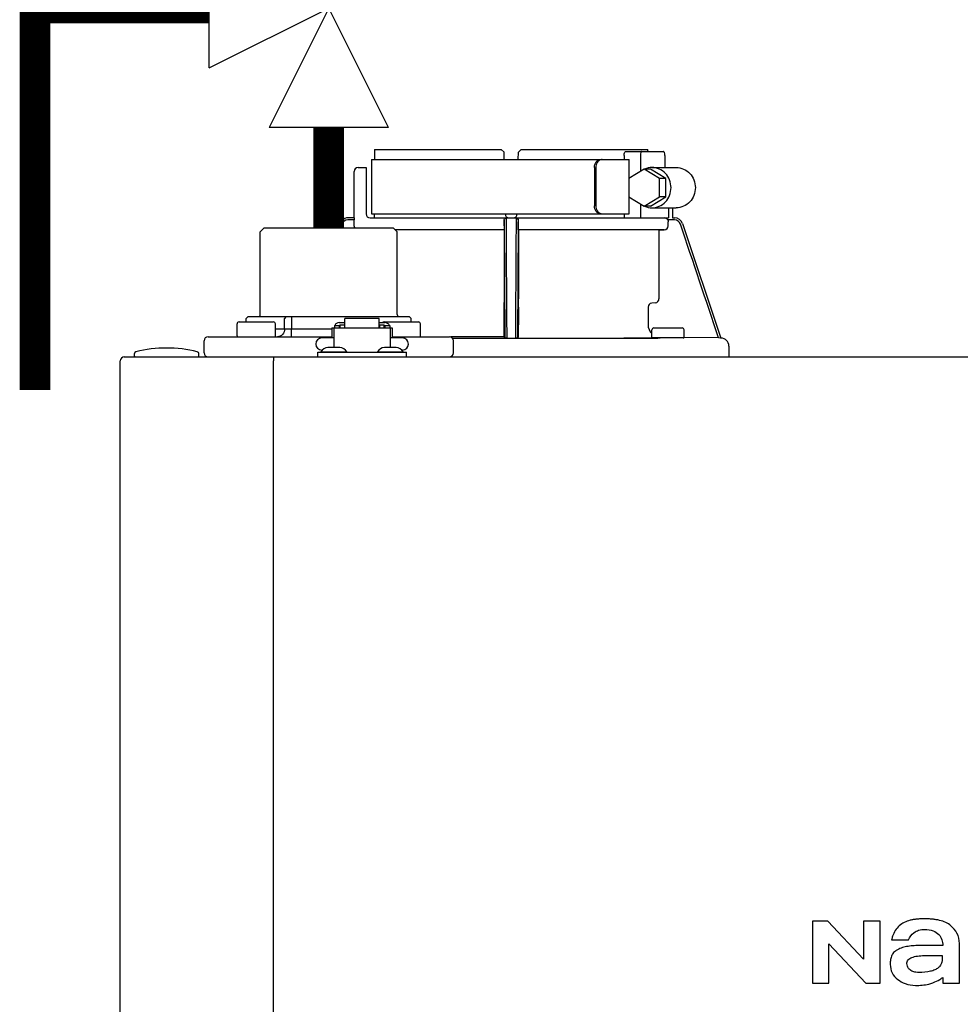
# Model space of a CAD drawing. Units: inches. Extents: x -69 to 81, y -7 to 97.
# Drawn here: x 7 to 16, y 69 to 79 of the extents above; entities that cross this region are included whole.
import ezdxf

# ---------------------------------------------------------------- set-up
doc = ezdxf.new("R2010")
doc.units = ezdxf.units.IN
doc.header["$MEASUREMENT"] = 0

# ---------------------------------------------------------------- blocks, each defined once
blk = doc.blocks.new('Pressure Relief Valve - Tankless')
at = {"color": 2}
for p, q in [((-0.12486, 0), (-0.12486, 0.08324)), ((-0.13838, 0.04422), (-0.11134, 0.05983)), ((-0.13838, 0.03382), (-0.11134, 0.04942)), ((-0.12486, 0), (-0.04162, 0.04162)), ((-0.04162, -0.04162), (-0.04162, 0.04162)), ((-0.13838, 0.02341), (-0.11134, 0.03902)), ((-0.16648, -0.08324), (-0.12486, 0)), ((-0.12486, 0), (-0.08324, -0.08324)), ((-0.04162, -0.04162), (-0.12486, 0)), ((-0.04162, 0), (0, 0)), ((-0.16648, -0.08324), (-0.08324, -0.08324)), ((-0.12486, -0.08324), (-0.12486, -0.12486))]:
    blk.add_line(p, q, dxfattribs=at)
blk = doc.blocks.new('NFC-H (250-175 250-200)')
at = {"linetype": 'Continuous'}
for p, q in [((0.3976, 36.444), (1.6325, 36.444)), ((1.6325, 36.444), (1.6606, 36.4159)), ((1.6619, 36.3457), (1.6606, 36.4159)), ((1.7997, 36.3457), (1.8009, 36.4159)), ((1.8009, 36.4159), (1.8291, 36.444)), ((1.8291, 36.444), (3.064, 36.444)), ((2.8538, 36.4244), (3.2163, 36.4244)), ((0.3664, 36.3457), (0.3664, 35.8149)), ((0.3665, 36.3457), (2.8806, 36.3457)), ((2.8311, 36.385), (2.8311, 36.3457)), ((2.8806, 36.1622), (2.8806, 36.3457)), ((2.9914, 36.385), (2.9914, 36.2297)), ((3.2288, 36.385), (3.2288, 36.2671)), ((0.1974, 35.7756), (0.1974, 36.2278)), ((0.2367, 36.2671), (0.3153, 36.2671)), ((0.3153, 36.2671), (0.3153, 35.8149)), ((2.5417, 36.2671), (2.5417, 35.8936)), ((2.5564, 36.2671), (2.5564, 35.8936)), ((3.0283, 36.2521), (2.8791, 36.1613)), ((3.1774, 36.1613), (3.0283, 36.2521)), ((3.0907, 36.2521), (3.0283, 36.2521)), ((3.2399, 36.1613), (3.0907, 36.2521)), ((3.1032, 36.2671), (3.3407, 36.2671)), ((2.8791, 36.1613), (2.8791, 35.9797)), ((3.1774, 35.9797), (3.1774, 36.1613)), ((3.2399, 36.1613), (3.1774, 36.1613)), ((3.2399, 35.9797), (3.2399, 36.1613)), ((2.8791, 35.9797), (3.0283, 35.8889)), ((2.8806, 35.8149), (2.8806, 35.9788)), ((3.0283, 35.8889), (3.1774, 35.9797)), ((3.0907, 35.8889), (3.2399, 35.9797)), ((3.2399, 35.9797), (3.1774, 35.9797)), ((2.9914, 35.9113), (2.9914, 35.7756)), ((3.0907, 35.8889), (3.0283, 35.8889)), ((3.1032, 35.8739), (3.3407, 35.8739)), ((3.264, 35.8739), (3.264, 35.7756)), ((3.3033, 35.8739), (3.3033, 35.7756)), ((0.1989, 35.756), (0.1364, 35.756)), ((0.1982, 35.7756), (0.1367, 35.7756)), ((0.1989, 35.6984), (0.1989, 35.756)), ((0.3546, 35.7756), (3.264, 35.7756)), ((0.3665, 35.8149), (2.8806, 35.8149)), ((1.6633, 35.756), (1.6621, 35.756)), ((1.6622, 35.6984), (1.6622, 35.7363)), ((1.7995, 35.756), (1.7983, 35.756)), ((1.7994, 35.6984), (1.7994, 35.7363)), ((2.8311, 35.8149), (2.8311, 35.7756)), ((3.3252, 35.756), (3.2574, 35.756)), ((3.2627, 35.6984), (3.2627, 35.7363)), ((3.3033, 35.7756), (3.3256, 35.7756)), ((-0.6782, 35.6773), (-0.7176, 35.638)), ((-0.6782, 35.6773), (0.5799, 35.6773)), ((0.0621, 35.722), (0.0471, 35.6773)), ((0.0804, 35.7157), (0.0675, 35.6773)), ((0.5799, 35.6773), (0.6193, 35.638)), ((1.6615, 35.659), (0.5982, 35.659)), ((1.6606, 35.6581), (0.5991, 35.6581)), ((1.6606, 35.6581), (1.6615, 35.659)), ((1.6606, 35.6581), (1.6606, 34.986)), ((1.6708, 34.6037), (1.6642, 35.7157)), ((1.7973, 35.7157), (1.7908, 34.6037)), ((3.224, 35.659), (1.8001, 35.659)), ((1.8001, 35.659), (1.801, 35.6581)), ((1.801, 35.6581), (1.801, 34.986)), ((3.1721, 35.6581), (1.801, 35.6581)), ((3.1721, 35.6581), (3.224, 35.659)), ((3.1721, 35.6581), (3.1721, 34.986)), ((3.4001, 35.722), (3.7753, 34.6034)), ((-0.7176, 34.832), (-0.7176, 35.638)), ((0.6193, 34.832), (0.6193, 35.638)), ((1.6587, 34.9046), (1.6587, 34.7316)), ((1.66, 34.9468), (1.6594, 34.9438)), ((1.8022, 34.9438), (1.8016, 34.9468)), ((1.8028, 34.9046), (1.8028, 34.7316)), ((3.0657, 34.9046), (3.0657, 34.7316)), ((3.1361, 34.9468), (3.1016, 34.9438)), ((-0.8345, 34.8123), (-0.8542, 34.7927)), ((-0.8542, 34.7612), (-0.8542, 34.7927)), ((-0.8345, 34.8123), (0.7362, 34.8123)), ((-0.4633, 34.8123), (-0.4803, 34.7927)), ((-0.4803, 34.6944), (-0.4803, 34.7927)), ((-0.4122, 34.8123), (-0.4122, 34.6944)), ((0.1089, 34.7015), (0.1089, 34.7948)), ((0.4431, 34.7948), (0.1089, 34.7948)), ((0.4431, 34.7015), (0.4431, 34.7948)), ((0.7362, 34.8123), (0.7559, 34.7927)), ((0.7559, 34.7612), (0.7559, 34.7927)), ((-0.9436, 34.6236), (-0.9436, 34.7415)), ((-0.924, 34.7612), (-0.5898, 34.7612)), ((-0.5701, 34.6236), (-0.5701, 34.7415)), ((-0.5701, 34.6944), (-0.0189, 34.6944)), ((-0.4122, 34.6157), (-0.4122, 34.6944)), ((-0.0189, 34.7022), (-0.0189, 34.6039)), ((-0.0189, 34.7022), (0.0008, 34.7022)), ((0.0008, 34.7022), (0.0008, 34.5096)), ((0.0008, 34.7015), (0.5512, 34.7015)), ((0.0067, 34.7258), (0.0067, 34.7015)), ((0.0067, 34.7258), (0.0539, 34.7258)), ((0.0539, 34.7543), (0.1089, 34.7543)), ((0.0539, 34.7258), (0.0539, 34.7015)), ((0.0598, 34.7102), (0.0539, 34.7102)), ((0.0598, 34.7317), (0.0598, 34.7015)), ((0.0598, 34.7317), (0.1069, 34.7317)), ((0.1069, 34.7015), (0.1069, 34.7317)), ((0.1089, 34.7102), (0.1069, 34.7102)), ((0.4431, 34.7543), (0.4982, 34.7543)), ((0.4431, 34.7102), (0.4451, 34.7102)), ((0.4451, 34.7317), (0.4451, 34.7015)), ((0.4451, 34.7317), (0.4923, 34.7317)), ((0.4915, 34.7612), (0.8257, 34.7612)), ((0.4923, 34.7015), (0.4923, 34.7317)), ((0.4923, 34.7102), (0.4982, 34.7102)), ((0.4982, 34.7258), (0.4982, 34.7015)), ((0.4982, 34.7258), (0.5453, 34.7258)), ((0.5453, 34.7258), (0.5453, 34.7015)), ((0.5512, 34.7022), (0.5512, 34.5096)), ((0.5512, 34.7022), (0.5709, 34.7022)), ((0.5709, 34.7022), (0.5709, 34.6039)), ((0.8453, 34.6236), (0.8453, 34.7415)), ((3.1026, 34.6118), (3.1026, 34.6826)), ((3.1223, 34.7022), (3.3975, 34.7022)), ((3.4172, 34.6118), (3.4172, 34.6826)), ((-1.226, 34.6157), (-0.0189, 34.6157)), ((0.0008, 34.6039), (-0.1172, 34.6039)), ((0.6692, 34.6039), (0.5512, 34.6039)), ((0.5709, 34.6157), (1.1279, 34.6157)), ((1.6608, 34.6137), (1.1402, 34.6137)), ((1.1564, 34.6034), (3.1616, 34.6034)), ((1.1564, 34.6033), (2.8297, 34.6033)), ((1.6708, 34.6037), (1.6608, 34.6137)), ((1.8008, 34.6137), (1.7908, 34.6037)), ((3.1842, 34.6032), (2.8705, 34.6032)), ((3.4093, 34.6039), (3.1105, 34.6039)), ((3.7544, 34.6037), (3.4171, 34.6096)), ((3.7749, 34.6034), (3.7544, 34.6037)), ((3.7753, 34.6034), (3.7766, 34.6033)), ((-1.2653, 34.4585), (-1.2653, 34.5764)), ((0.0585, 34.5096), (-0.0569, 34.5096)), ((0.609, 34.5096), (0.4935, 34.5096)), ((1.1672, 34.4585), (1.1672, 34.5764)), ((3.854, 34.5247), (3.854, 34.4191)), ((-2.0438, 34.4191), (15.1776, 34.4191)), ((-1.9455, 34.427), (-1.9455, 34.4509)), ((-1.3164, 34.427), (-1.3164, 34.4509)), ((-1.2433, 34.4232), (-1.2433, 34.4191)), ((-0.589, 34.4191), (-0.589, 34.3798)), ((-0.1565, 34.4191), (-0.1565, 34.4663)), ((-0.1565, 34.4663), (0.7085, 34.4663)), ((-0.125, 34.4702), (-0.125, 34.4663)), ((-0.125, 34.4702), (0.1266, 34.4702)), ((-0.113, 34.486), (-0.1172, 34.486)), ((0.1266, 34.4702), (0.1266, 34.4663)), ((0.4254, 34.4702), (0.4254, 34.4663)), ((0.4254, 34.4702), (0.6771, 34.4702)), ((0.6692, 34.486), (0.665, 34.486)), ((0.6771, 34.4702), (0.6771, 34.4663)), ((0.7085, 34.4191), (0.7085, 34.4663)), ((-2.0831, 0.9751), (-2.0831, 34.3798)), ((-0.589, 0.9751), (-0.589, 34.3798)), ((4.669, 28.9146), (4.669, 28.3091)), ((4.82, 28.9146), (4.669, 28.9146)), ((5.1688, 28.5419), (4.82, 28.9146)), ((5.1688, 28.9146), (5.1688, 28.5419)), ((5.3304, 28.9146), (5.1688, 28.9146)), ((5.3304, 28.3091), (5.3304, 28.9146)), ((5.4412, 28.7314), (5.6048, 28.7314)), ((4.8306, 28.3091), (4.8306, 28.694)), ((4.8306, 28.694), (5.1912, 28.3091)), ((5.941, 28.6763), (5.7479, 28.6763)), ((6.1034, 28.3091), (6.1034, 28.6968)), ((5.941, 28.3641), (5.941, 28.3087)), ((4.669, 28.3091), (4.8306, 28.3091)), ((5.1912, 28.3091), (5.3304, 28.3091)), ((5.941, 28.3087), (6.1034, 28.3091))]:
    blk.add_line(p, q, dxfattribs=at)
for centre, radius, start, end in [((0.2367, 36.2278), 0.0393, 90, 180), ((0.1367, 35.697), 0.0786, 98.90955, 152.52047), ((0.1364, 35.6969), 0.059, 89.99077, 161.41658), ((0.1368, 35.6967), 0.0789, 90.03084, 98.94162), ((0.3546, 35.8149), 0.0393, 180, 270), ((-0.2852, 35.737), 1.9474, 359.97924, 0.55767), ((1.7104, 35.8149), 0.0393, 181, 270), ((1.6812, 35.7568), 0.0188, 90.01163, 102.05298), ((1.7511, 35.8149), 0.0393, 270, 359), ((1.7787, 35.756), 0.0197, 359.97787, 90.0134), ((3.7468, 35.737), 1.9474, 179.44233, 180.02076), ((3.3252, 35.6969), 0.059, 18.58342, 90.00923), ((3.3256, 35.697), 0.0786, 18.54178, 90), ((0.1355, 35.6974), 0.0774, 160.42839, 161.46131), ((0.1367, 35.6969), 0.0787, 152.50123, 160.41047), ((3.2233, 35.6984), 0.0394, 270.95135, 359.94357), ((3.1327, 34.986), 0.0394, 274.93762, 359.94302), ((3.105, 34.9046), 0.0394, 94.9325, 179.93448), ((-0.7372, 34.832), 0.0197, 270, 0), ((0.6389, 34.832), 0.0197, 180, 270), ((-0.924, 34.7415), 0.0197, 90, 180), ((-0.5898, 34.7415), 0.0197, 0, 90), ((0.4915, 34.7415), 0.0197, 90, 139.325), ((0.8257, 34.7415), 0.0197, 0, 90), ((3.1835, 34.7317), 0.1178, 180.01405, 226.5767), ((3.1223, 34.6826), 0.0197, 90, 180), ((3.3975, 34.6826), 0.0197, 0, 90), ((-1.2261, 34.5764), 0.0393, 90, 180), ((-0.9358, 34.6236), 0.00786, 180, 270), ((-0.578, 34.6236), 0.00786, 270, 0), ((-0.1172, 34.545), 0.059, 90, 270), ((0.6692, 34.545), 0.059, 270, 90), ((0.8375, 34.6236), 0.00786, 270, 0), ((1.1279, 34.5764), 0.0393, 0, 90), ((2.8289, 28.3195), 6.2839, 89.62028, 89.99258), ((2.8173, 26.8944), 7.7089, 89.43608, 89.60495), ((3.1105, 34.6118), 0.00786, 180, 270), ((3.4093, 34.6118), 0.00786, 270, 0), ((3.7753, 34.5247), 0.0786, 0, 89.08776), ((-1.6309, 33.2278), 1.2778, 76.44522, 103.55478), ((-0.0569, 34.4309), 0.0786, 90, 150), ((0.0585, 34.4309), 0.0786, 30, 90), ((0.4935, 34.4309), 0.0786, 90, 150), ((0.609, 34.4309), 0.0786, 30, 90), ((-2.0438, 34.3798), 0.0393, 90, 180), ((-1.9258, 34.4509), 0.0197, 103.55478, 180), ((-1.9376, 34.427), 0.00786, 180, 255.00125), ((-1.336, 34.4509), 0.0197, 0, 76.44522), ((-1.3242, 34.427), 0.00786, 270, 0), ((-1.2261, 34.4585), 0.0393, 180, 270), ((-1.226, 34.4585), 0.0393, 180, 270), ((1.1279, 34.4585), 0.0393, 270, 0)]:
    blk.add_arc(centre, radius, start, end, dxfattribs=at)
for centre, major_axis, ratio, start_param, end_param in [((1.7308, 32.3968), (0, 76.5863), 0.017455, 1.518294, 1.519212), ((1.7308, 36.3457), (0, 1.3368), 1, 1.4972, 1.518294), ((1.7308, 36.3457), (0, 1.3368), 1, 4.771247, 4.785985)]:
    blk.add_ellipse(centre, major_axis=major_axis, ratio=ratio, start_param=start_param, end_param=end_param, dxfattribs=at)
for points, knots in [([(2.8311, 36.385), (2.8311, 36.3902), (2.8323, 36.405), (2.8432, 36.4244), (2.8538, 36.4244)], [0, 0, 0, 0, 0.32575, 1, 1, 1, 1]), ([(3.0039, 36.4244), (3.002, 36.4244), (2.9976, 36.4205), (2.9928, 36.4072), (2.9914, 36.3944), (2.9914, 36.385)], [0, 0, 0, 0, 0.130845, 0.349728, 1, 1, 1, 1]), ([(3.2288, 36.385), (3.2288, 36.3944), (3.2274, 36.4072), (3.2226, 36.4205), (3.2182, 36.4244), (3.2163, 36.4244)], [0, 0, 0, 0, 0.650272, 0.869155, 1, 1, 1, 1]), ([(2.5417, 36.2671), (2.5417, 36.2773), (2.5448, 36.2972), (2.5582, 36.3231), (2.5786, 36.3411), (2.5956, 36.3457), (2.6036, 36.3457)], [0, 0, 0, 0, 0.277465, 0.540641, 0.780619, 1, 1, 1, 1]), ([(2.6027, 36.3431), (2.589, 36.3384), (2.5641, 36.3154), (2.5564, 36.2837), (2.5564, 36.2671)], [0, 0, 0, 0, 0.46669, 1, 1, 1, 1]), ([(3.1032, 35.8739), (3.1275, 35.8739), (3.1771, 35.8843), (3.239, 35.9285), (3.2801, 35.9938), (3.2944, 36.0705), (3.2801, 36.1472), (3.239, 36.2125), (3.1771, 36.2567), (3.1275, 36.2671), (3.1032, 36.2671)], [0, 0, 0, 0, 0.121912, 0.245654, 0.371942, 0.5, 0.628058, 0.754346, 0.878088, 1, 1, 1, 1]), ([(3.3407, 36.2671), (3.365, 36.2671), (3.4145, 36.2567), (3.4764, 36.2125), (3.5175, 36.1472), (3.5319, 36.0705), (3.5175, 35.9938), (3.4764, 35.9285), (3.4145, 35.8843), (3.365, 35.8739), (3.3407, 35.8739)], [0, 0, 0, 0, 0.121912, 0.245654, 0.371942, 0.5, 0.628058, 0.754346, 0.878088, 1, 1, 1, 1]), ([(2.6036, 35.8149), (2.5956, 35.8149), (2.5786, 35.8196), (2.5582, 35.8376), (2.5448, 35.8635), (2.5417, 35.8834), (2.5417, 35.8936)], [0, 0, 0, 0, 0.219381, 0.459359, 0.722535, 1, 1, 1, 1]), ([(2.5564, 35.8936), (2.5564, 35.8767), (2.5643, 35.8444), (2.5901, 35.8214), (2.6042, 35.8171)], [0, 0, 0, 0, 0.534336, 1, 1, 1, 1]), ([(0.1982, 35.7756), (0.1987, 35.7756), (0.1981, 35.7726), (0.199, 35.7695), (0.1988, 35.763), (0.1989, 35.7585), (0.1989, 35.756)], [0, 0, 0, 0, 0.07704, 0.293677, 0.617707, 1, 1, 1, 1]), ([(0.3942, 35.7761), (0.3942, 35.776), (0.3942, 35.7759), (0.3942, 35.7756), (0.3941, 35.7756)], [0, 0, 0, 0, 0.735948, 1, 1, 1, 1]), ([(0.3953, 35.8142), (0.3953, 35.8059), (0.3949, 35.7932), (0.3948, 35.7804), (0.3942, 35.7761)], [0, 0, 0, 0, 0.658434, 1, 1, 1, 1]), ([(1.6621, 35.756), (1.6621, 35.7574), (1.6625, 35.7624), (1.665, 35.7672), (1.6675, 35.7698)], [0, 0, 0, 0, 0.279266, 1, 1, 1, 1]), ([(1.6642, 35.7157), (1.6642, 35.7212), (1.6641, 35.7308), (1.664, 35.7422), (1.6637, 35.7491), (1.6637, 35.7529), (1.6633, 35.7545), (1.6635, 35.756), (1.6633, 35.756)], [0, 0, 0, 0, 0.403839, 0.723652, 0.842045, 0.928841, 0.981768, 1, 1, 1, 1]), ([(1.6834, 35.722), (1.6834, 35.7292), (1.6833, 35.7395), (1.6832, 35.7524), (1.6832, 35.7603), (1.683, 35.7665), (1.6833, 35.7715), (1.6826, 35.7736), (1.6832, 35.7756), (1.6829, 35.7756)], [0, 0, 0, 0, 0.404035, 0.576752, 0.724064, 0.842493, 0.929278, 0.98214, 1, 1, 1, 1]), ([(1.7785, 35.7718), (1.7785, 35.7693), (1.7783, 35.7527), (1.7782, 35.7361), (1.7782, 35.722)], [0, 0, 0, 0, 0.153057, 1, 1, 1, 1]), ([(1.7787, 35.7756), (1.7783, 35.7756), (1.779, 35.7736), (1.7785, 35.7728), (1.7785, 35.7718)], [0, 0, 0, 0, 0.252542, 1, 1, 1, 1]), ([(1.7866, 35.7746), (1.79, 35.7734), (1.7968, 35.7685), (1.7995, 35.7603), (1.7995, 35.756)], [0, 0, 0, 0, 0.451528, 1, 1, 1, 1]), ([(1.7983, 35.756), (1.7981, 35.756), (1.7983, 35.7545), (1.7978, 35.7529), (1.7979, 35.7491), (1.7976, 35.7422), (1.7975, 35.7308), (1.7974, 35.7212), (1.7973, 35.7157)], [0, 0, 0, 0, 0.018232, 0.071159, 0.157955, 0.276348, 0.596161, 1, 1, 1, 1]), ([(1.6622, 35.6984), (1.6622, 35.6934), (1.662, 35.6843), (1.6624, 35.6719), (1.6611, 35.6644), (1.6623, 35.6598), (1.6615, 35.659)], [0, 0, 0, 0, 0.37894, 0.70111, 0.918823, 1, 1, 1, 1]), ([(1.8001, 35.659), (1.7993, 35.6598), (1.8005, 35.6644), (1.7991, 35.6719), (1.7996, 35.6843), (1.7994, 35.6934), (1.7994, 35.6984)], [0, 0, 0, 0, 0.081177, 0.29889, 0.62106, 1, 1, 1, 1]), ([(1.6606, 34.986), (1.6606, 34.9771), (1.66, 34.9641), (1.6608, 34.9509), (1.66, 34.9468)], [0, 0, 0, 0, 0.678401, 1, 1, 1, 1]), ([(1.8016, 34.9468), (1.8008, 34.9509), (1.8016, 34.9641), (1.801, 34.9771), (1.801, 34.986)], [0, 0, 0, 0, 0.321599, 1, 1, 1, 1]), ([(1.6594, 34.9438), (1.6585, 34.9397), (1.6594, 34.9265), (1.6587, 34.9135), (1.6587, 34.9046)], [0, 0, 0, 0, 0.321571, 1, 1, 1, 1]), ([(1.8028, 34.9046), (1.8028, 34.9135), (1.8022, 34.9265), (1.803, 34.9397), (1.8022, 34.9438)], [0, 0, 0, 0, 0.678429, 1, 1, 1, 1]), ([(-0.4803, 34.6944), (-0.4803, 34.6747), (-0.4905, 34.6441), (-0.521, 34.6201), (-0.5395, 34.6157), (-0.5484, 34.6157)], [0, 0, 0, 0, 0.519494, 0.764858, 1, 1, 1, 1]), ([(0.0539, 34.7543), (0.0445, 34.7543), (0.0257, 34.7491), (0.0129, 34.7342), (0.0096, 34.7258)], [0, 0, 0, 0, 0.510569, 1, 1, 1, 1]), ([(0.5424, 34.7258), (0.5391, 34.7342), (0.5263, 34.7491), (0.5075, 34.7543), (0.4982, 34.7543)], [0, 0, 0, 0, 0.489431, 1, 1, 1, 1]), ([(1.6587, 34.7316), (1.6587, 34.7167), (1.6588, 34.6951), (1.6591, 34.6675), (1.6592, 34.6499), (1.6597, 34.6355), (1.6596, 34.6244), (1.6607, 34.618), (1.6601, 34.6143), (1.6608, 34.6137)], [0, 0, 0, 0, 0.378927, 0.550389, 0.701123, 0.825449, 0.918761, 0.977637, 1, 1, 1, 1]), ([(1.8008, 34.6137), (1.8014, 34.6143), (1.8009, 34.618), (1.8019, 34.6244), (1.8019, 34.6355), (1.8023, 34.6499), (1.8025, 34.6675), (1.8028, 34.6951), (1.8028, 34.7167), (1.8028, 34.7316)], [0, 0, 0, 0, 0.022363, 0.081239, 0.174551, 0.298877, 0.449611, 0.621073, 1, 1, 1, 1]), ([(1.6901, 34.6034), (1.6876, 34.6034), (1.683, 34.6035), (1.6769, 34.6033), (1.6733, 34.6039), (1.6711, 34.6034), (1.6708, 34.6037)], [0, 0, 0, 0, 0.389506, 0.711735, 0.922593, 1, 1, 1, 1]), ([(1.7908, 34.6037), (1.7905, 34.6034), (1.7883, 34.6039), (1.7846, 34.6033), (1.7785, 34.6035), (1.774, 34.6034), (1.7715, 34.6034)], [0, 0, 0, 0, 0.077407, 0.288265, 0.610494, 1, 1, 1, 1]), ([(6.0196, 28.8686), (6.0044, 28.8816), (5.9691, 28.9039), (5.919, 28.9206), (5.8754, 28.9292), (5.8396, 28.9336), (5.8084, 28.9356), (5.7823, 28.9364), (5.7623, 28.9366), (5.7425, 28.9364), (5.7173, 28.9357), (5.6875, 28.9338), (5.6535, 28.9294), (5.6123, 28.9209), (5.5645, 28.9038), (5.5312, 28.8814), (5.5163, 28.8686)], [0, 0, 0, 0, 0.112759, 0.231875, 0.295859, 0.363411, 0.434839, 0.472071, 0.510334, 0.547693, 0.583745, 0.652171, 0.716178, 0.776467, 0.889367, 1, 1, 1, 1]), ([(5.5163, 28.8686), (5.4859, 28.8423), (5.4581, 28.7938), (5.4439, 28.7434), (5.4412, 28.7314)], [0, 0, 0, 0, 0.766442, 1, 1, 1, 1]), ([(5.6048, 28.7314), (5.6167, 28.7585), (5.6462, 28.7983), (5.7071, 28.829), (5.7449, 28.834), (5.7652, 28.834)], [0, 0, 0, 0, 0.441723, 0.697255, 1, 1, 1, 1]), ([(5.7652, 28.834), (5.793, 28.834), (5.8434, 28.8276), (5.9038, 28.789), (5.9352, 28.7349), (5.941, 28.6956), (5.941, 28.6763)], [0, 0, 0, 0, 0.31374, 0.559889, 0.781742, 1, 1, 1, 1]), ([(6.1034, 28.6968), (6.1033, 28.731), (6.087, 28.7975), (6.0433, 28.8484), (6.0196, 28.8686)], [0, 0, 0, 0, 0.523549, 1, 1, 1, 1]), ([(5.7479, 28.6763), (5.7247, 28.6763), (5.6807, 28.6759), (5.6271, 28.672), (5.5879, 28.666), (5.5608, 28.6599), (5.5351, 28.652), (5.5145, 28.6436), (5.4987, 28.6357), (5.4844, 28.6271), (5.4689, 28.6154), (5.454, 28.5991), (5.4392, 28.5748), (5.4292, 28.5385), (5.4279, 28.5083), (5.4279, 28.4923)], [0, 0, 0, 0, 0.164291, 0.311176, 0.379189, 0.444329, 0.507319, 0.569021, 0.601461, 0.631803, 0.687334, 0.738169, 0.786909, 0.886783, 1, 1, 1, 1]), ([(5.5903, 28.4998), (5.5895, 28.5122), (5.5996, 28.5406), (5.6418, 28.5633), (5.6959, 28.5757), (5.7371, 28.5785), (5.7593, 28.5788)], [0, 0, 0, 0, 0.183118, 0.3966, 0.672521, 1, 1, 1, 1]), ([(5.9359, 28.5788), (5.9357, 28.5568), (5.9354, 28.5236), (5.9192, 28.4819), (5.8955, 28.4558), (5.8616, 28.4367), (5.7998, 28.4172), (5.7471, 28.4137), (5.7098, 28.4137)], [0, 0, 0, 0, 0.203079, 0.300631, 0.405677, 0.520255, 0.655708, 1, 1, 1, 1]), ([(5.7593, 28.5788), (5.7938, 28.5794), (5.8527, 28.579), (5.9115, 28.5789), (5.9359, 28.5788)], [0, 0, 0, 0, 0.585883, 1, 1, 1, 1]), ([(5.4279, 28.4923), (5.4278, 28.4643), (5.4407, 28.4075), (5.478, 28.3624), (5.5006, 28.3461)], [0, 0, 0, 0, 0.501152, 1, 1, 1, 1]), ([(5.7098, 28.4137), (5.6989, 28.4137), (5.6748, 28.4153), (5.6375, 28.425), (5.6006, 28.452), (5.5913, 28.4834), (5.5903, 28.4998)], [0, 0, 0, 0, 0.19887, 0.442881, 0.698457, 1, 1, 1, 1]), ([(5.5006, 28.3461), (5.5236, 28.3296), (5.5769, 28.297), (5.6398, 28.2871), (5.6732, 28.2871)], [0, 0, 0, 0, 0.457893, 1, 1, 1, 1]), ([(5.8446, 28.3134), (5.8679, 28.3226), (5.8971, 28.3361), (5.9276, 28.3557), (5.937, 28.3623), (5.941, 28.3641)], [0, 0, 0, 0, 0.686789, 0.880156, 1, 1, 1, 1]), ([(5.6732, 28.2871), (5.7175, 28.287), (5.7764, 28.2907), (5.8319, 28.3084), (5.8446, 28.3134)], [0, 0, 0, 0, 0.763612, 1, 1, 1, 1])]:
    blk.add_open_spline(points, degree=3, knots=knots, dxfattribs=at)
for points in [[(2.6183, 36.3457), (2.613, 36.3457), (2.6077, 36.3448), (2.6027, 36.3431)], [(3.1032, 36.2671), (3.0791, 36.2671), (3.0545, 36.2619), (3.0324, 36.2523)], [(3.0324, 35.8887), (3.0545, 35.8791), (3.0791, 35.8739), (3.1032, 35.8739)], [(1.6633, 35.756), (1.6633, 35.7626), (1.6675, 35.7699), (1.6733, 35.7731)], [(1.6675, 35.7698), (1.6701, 35.7724), (1.6736, 35.7744), (1.6772, 35.7752)], [(1.6733, 35.7731), (1.6762, 35.7747), (1.6796, 35.7756), (1.6829, 35.7756)], [(1.7804, 35.7756), (1.7825, 35.7756), (1.7846, 35.7753), (1.7866, 35.7746)], [(2.6042, 35.8171), (2.6087, 35.8157), (2.6136, 35.8149), (2.6183, 35.8149)], [(3.2436, 35.7701), (3.2391, 35.7728), (3.234, 35.7746), (3.2288, 35.7753)], [(3.2574, 35.756), (3.2541, 35.7617), (3.2492, 35.7667), (3.2436, 35.7701)], [(3.2574, 35.756), (3.2608, 35.7501), (3.2627, 35.7431), (3.2627, 35.7363)], [(0.2051, 35.6773), (0.2011, 35.6834), (0.1989, 35.691), (0.1989, 35.6984)], [(1.6901, 34.6034), (1.6879, 34.9762), (1.6856, 35.3491), (1.6834, 35.722)], [(1.7782, 35.722), (1.776, 35.3491), (1.7737, 34.9762), (1.7715, 34.6034)], [(3.7544, 34.6037), (3.63, 34.9744), (3.5056, 35.3451), (3.3812, 35.7157)]]:
    blk.add_open_spline(points, degree=3, dxfattribs=at)

msp = doc.modelspace()

# ---------------------------------------------------------------- linework, layer by layer
at = {"const_width": 0.3}
for points in [[(8.4849, 78.8782), (6.7854, 78.8782), (6.7854, 75.1535)], [(9.6502, 76.7331), (9.6502, 77.7128)]]:
    msp.add_lwpolyline(points, dxfattribs=at)

# ---------------------------------------------------------------- block references
at = {"xscale": -14, "yscale": 14, "zscale": 14}
msp.add_blockref('Pressure Relief Valve - Tankless', (7.9022, 78.8782), dxfattribs=at)
at = {"rotation": 1e-05}
msp.add_blockref('NFC-H (250-175 250-200)', (9.6994, 41.0558), dxfattribs=at)

doc.saveas('drawing.dxf')
